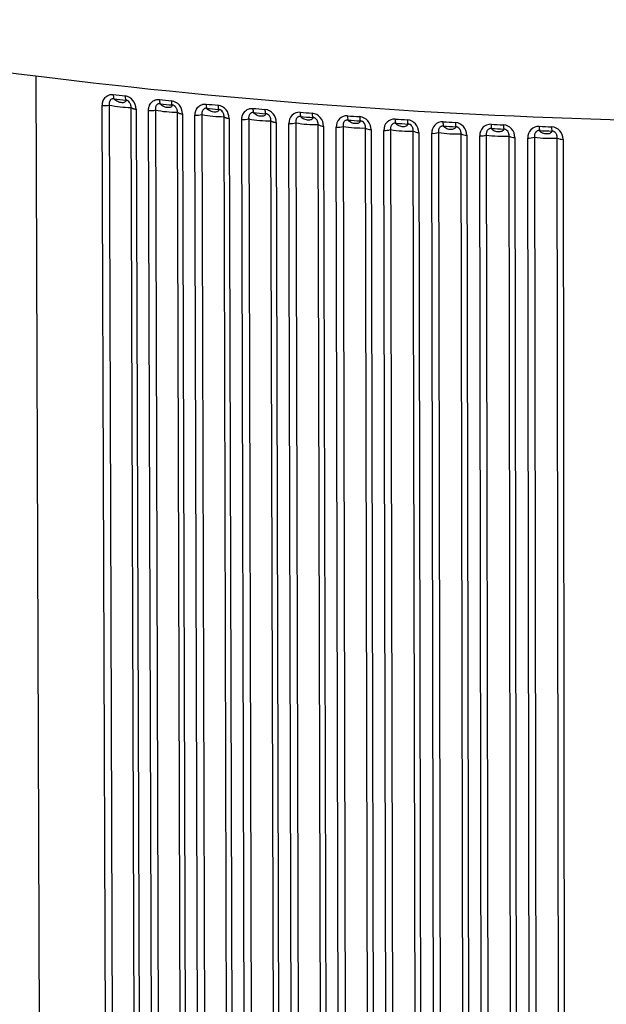
# Model space of a CAD drawing. Units: millimetres. Extents: x 0 to 287, y -75 to 204.
# Drawn here: x 22 to 32, y 145 to 162 of the extents above; entities that cross this region are included whole.
import ezdxf
from ezdxf import colors
from ezdxf.entities.mleader import LeaderData, LeaderLine
from ezdxf.math import Vec2, Vec3

# ---------------------------------------------------------------- set-up
doc = ezdxf.new("R2010")
doc.units = ezdxf.units.MM
for name, color, linetype in [('DIBUJO', 7, 'Continuous'), ('P-200-CUERPO', 7, 'Continuous'), ('Predeterminado', 7, 'Continuous')]:
    doc.layers.add(name, color=color, linetype=linetype)

# ---------------------------------------------------------------- blocks, each defined once
blk = doc.blocks.new('SE4')
at = {"layer": 'P-200-CUERPO', "color": 7, "linetype": 'Continuous', "lineweight": 25}
for p, q in [((22.29, 161.351), (22.405, 126.051)), ((23.554, 125.913), (23.439, 160.84)), ((23.56, 160.847), (23.675, 125.921)), ((24.052, 125.879), (23.937, 160.806)), ((24.023, 160.776), (24.137, 125.849)), ((24.347, 125.827), (24.24, 160.753)), ((24.36, 160.761), (24.468, 125.835)), ((24.848, 125.796), (24.74, 160.722)), ((24.827, 160.693), (24.935, 125.767)), ((25.146, 125.746), (25.045, 160.671)), ((25.165, 160.68), (25.266, 125.755)), ((25.648, 125.719), (25.548, 160.645)), ((25.637, 160.616), (25.738, 125.691)), ((25.95, 125.672), (25.857, 160.596)), ((25.976, 160.606), (26.07, 125.682)), ((26.454, 125.649), (26.361, 160.573)), ((26.452, 160.545), (26.545, 125.621)), ((26.759, 125.604), (26.673, 160.527)), ((26.791, 160.538), (26.878, 125.614)), ((27.265, 125.584), (27.178, 160.508)), ((27.271, 160.481), (27.358, 125.557)), ((27.573, 125.541), (27.493, 160.464)), ((27.611, 160.476), (27.691, 125.553)), ((28.08, 125.526), (28, 160.449)), ((28.095, 160.423), (28.174, 125.5)), ((28.435, 160.42), (28.507, 125.498)), ((28.39, 125.485), (28.318, 160.408)), ((28.898, 125.474), (28.826, 160.396)), ((28.922, 160.371), (28.994, 125.448)), ((29.211, 125.435), (29.146, 160.357)), ((29.263, 160.371), (29.328, 125.449)), ((29.72, 125.428), (29.655, 160.35)), ((29.753, 160.325), (29.818, 125.403)), ((30.036, 125.392), (29.978, 160.313)), ((30.093, 160.328), (30.151, 125.406)), ((30.545, 125.388), (30.487, 160.309)), ((30.586, 160.285), (30.644, 125.364)), ((30.863, 125.354), (30.812, 160.275)), ((30.927, 160.291), (30.977, 125.37)), ((31.372, 125.354), (31.321, 160.275)), ((31.422, 160.252), (31.473, 125.331))]:
    blk.add_line(p, q, dxfattribs=at)
for centre, radius, start, end in [((31.69, 238.552), 77.771, 255.94166, 263.05719), ((35.114, 264.763), 104.204, 262.93046, 268.78384), ((23.807, 161.02), 0.179, 177.327, 201.3122), ((34.374, 257.508), 97.076, 263.6445, 263.76622), ((24.014, 160.998), 0.182, 177.3574, 200.9677), ((23.794, 160.781), 0.229, 358.8344, 80.2544), ((24.619, 160.934), 0.19, 177.4487, 199.9619), ((34.571, 259.365), 98.943, 264.1169, 264.23709), ((23.48, 161.187), 0.349, 263.3722, 283.3526), ((23.973, 162.864), 2.059, 258.4295, 269.0032), ((24.277, 161.096), 0.345, 263.7422, 283.8736), ((24.755, 162.754), 2.032, 258.7971, 269.5788), ((24.829, 160.913), 0.194, 177.4824, 199.6096), ((24.6, 160.697), 0.227, 358.8652, 80.9632), ((25.44, 160.854), 0.203, 177.5832, 198.5816), ((34.742, 261.118), 100.704, 264.58351, 264.70229), ((25.651, 160.835), 0.207, 177.6201, 198.2218), ((25.411, 160.62), 0.225, 358.8874, 81.6553), ((26.268, 160.781), 0.219, 177.73, 197.1727), ((34.889, 262.753), 102.346, 265.04483, 265.16233), ((26.481, 160.763), 0.224, 177.7701, 196.8059), ((26.228, 160.55), 0.224, 358.9021, 82.3296), ((25.08, 161.011), 0.341, 264.1051, 284.4086), ((25.543, 162.655), 2.01, 259.1703, 270.1373), ((25.889, 160.931), 0.336, 264.4613, 284.9583), ((26.337, 162.565), 1.992, 259.5502, 270.6787), ((26.855, 160.539), 0.183, 86.587, 183.7454), ((27.104, 160.713), 0.238, 177.8888, 195.737), ((35.013, 264.266), 103.864, 265.50136, 265.61772), ((27.319, 160.697), 0.243, 177.9319, 195.3634), ((27.049, 160.485), 0.222, 358.9045, 82.9911), ((27.678, 160.476), 0.185, 86.9797, 183.4741), ((27.949, 160.651), 0.261, 178.0589, 194.276), ((35.115, 265.655), 105.257, 265.95359, 266.06892), ((28.167, 160.637), 0.268, 178.1047, 193.8963), ((27.875, 160.427), 0.22, 358.8986, 83.6356), ((28.505, 160.418), 0.187, 87.3849, 183.2202), ((28.803, 160.596), 0.29, 178.2396, 192.7918), ((35.198, 266.914), 106.519, 266.40198, 266.5164), ((29.024, 160.583), 0.299, 178.288, 192.4065), ((28.704, 160.375), 0.218, 358.8825, 84.2651), ((26.703, 160.857), 0.331, 264.8107, 285.5234), ((27.137, 162.484), 1.976, 259.9348, 271.2058), ((27.272, 160.657), 0.176, 237.8077, 269.669), ((27.521, 160.789), 0.326, 265.1534, 286.105), ((27.941, 162.412), 1.963, 260.3244, 271.7196), ((28.095, 160.607), 0.185, 239.0103, 269.8449), ((28.343, 160.727), 0.32, 265.4894, 286.7039), ((28.75, 162.348), 1.953, 260.7189, 272.2209), ((29.335, 160.367), 0.189, 87.8025, 182.9834), ((29.67, 160.547), 0.328, 178.43, 191.2864), ((35.263, 268.037), 107.643, 266.84698, 266.9606), ((29.895, 160.536), 0.339, 178.4808, 190.896), ((29.536, 160.329), 0.217, 358.8558, 84.8797), ((30.169, 160.322), 0.191, 88.2324, 182.7632), ((30.552, 160.505), 0.378, 178.6293, 189.7621), ((35.312, 269.017), 108.625, 267.28903, 267.40196), ((30.782, 160.495), 0.393, 178.6822, 189.3671), ((30.372, 160.29), 0.215, 358.8181, 85.4799), ((31.005, 160.284), 0.193, 88.6745, 182.5594), ((31.457, 160.468), 0.447, 178.8364, 188.2211), ((35.348, 269.86), 109.468, 267.72856, 267.84091), ((31.694, 160.46), 0.47, 178.8912, 187.8223), ((31.21, 160.257), 0.213, 358.7691, 86.066), ((28.922, 160.564), 0.193, 240.1561, 270.0355), ((29.169, 160.67), 0.314, 265.8188, 287.3212), ((29.563, 162.292), 1.945, 261.1185, 272.7104), ((29.752, 160.527), 0.202, 241.2492, 270.2396), ((29.999, 160.62), 0.307, 266.1415, 287.958), ((30.379, 162.244), 1.938, 261.5219, 273.1904), ((30.585, 160.496), 0.211, 242.2932, 270.4563), ((30.831, 160.575), 0.3, 266.4575, 288.6155), ((31.198, 162.204), 1.933, 261.9304, 273.6603), ((31.419, 160.47), 0.218, 243.1745, 270.8018)]:
    blk.add_arc(centre, radius, start, end, dxfattribs=at)
for major_axis, ratio, start_param, end_param in [((-37.076, 0), 0.333044, 1.248052, 1.25387), ((-37.076, 0), 0.333045, 1.27074, 1.276558), ((-37.075, 0), 0.333043, 1.293432, 1.29925), ((-37.076, 0), 0.333044, 1.316119, 1.321938), ((-37.076, 0), 0.333045, 1.338808, 1.344627), ((-37.075, 0), 0.333043, 1.361499, 1.367317), ((-37.076, 0), 0.333044, 1.384188, 1.390006), ((-37.075, 0), 0.333044, 1.406877, 1.412695), ((-37.076, 0), 0.333044, 1.429566, 1.435384), ((-37.076, 0), 0.333044, 1.452255, 1.458074)]:
    blk.add_ellipse((35.399, 172.665), major_axis=major_axis, ratio=ratio, start_param=start_param, end_param=end_param, dxfattribs=at)
for points, knots in [([(23.439, 160.84), (23.439, 160.844), (23.44, 160.852), (23.44, 160.863), (23.442, 160.874), (23.444, 160.885), (23.446, 160.896), (23.449, 160.906), (23.452, 160.917), (23.46, 160.936), (23.475, 160.962), (23.501, 160.991), (23.531, 161.012), (23.56, 161.024), (23.585, 161.029), (23.606, 161.03), (23.62, 161.029), (23.628, 161.029)], [0, 0, 0, 0, 0.037271, 0.074121, 0.110634, 0.146895, 0.182992, 0.219013, 0.255047, 0.291184, 0.425653, 0.557273, 0.678359, 0.797196, 0.864904, 0.932159, 1, 1, 1, 1]), ([(23.64, 160.955), (23.638, 160.955), (23.635, 160.956), (23.63, 160.956), (23.625, 160.956), (23.62, 160.956), (23.615, 160.955), (23.607, 160.953), (23.596, 160.948), (23.582, 160.937), (23.572, 160.923), (23.564, 160.906), (23.559, 160.885), (23.558, 160.868), (23.559, 160.855), (23.56, 160.85), (23.56, 160.847)], [0, 0, 0, 0, 0.028311, 0.056589, 0.08488, 0.113182, 0.141476, 0.169771, 0.273424, 0.377145, 0.499651, 0.622195, 0.761238, 0.900301, 0.950153, 1, 1, 1, 1]), ([(23.844, 160.933), (23.845, 160.929), (23.846, 160.921), (23.842, 160.907), (23.829, 160.894), (23.801, 160.886), (23.764, 160.887), (23.724, 160.898), (23.685, 160.915), (23.661, 160.933), (23.647, 160.946), (23.642, 160.952), (23.64, 160.955)], [0, 0, 0, 0, 0.07874, 0.157457, 0.294543, 0.412835, 0.516666, 0.625135, 0.748389, 0.89353, 0.946765, 1, 1, 1, 1]), ([(23.937, 160.806), (23.938, 160.809), (23.938, 160.815), (23.937, 160.824), (23.936, 160.833), (23.934, 160.843), (23.931, 160.856), (23.924, 160.872), (23.91, 160.896), (23.89, 160.915), (23.869, 160.927), (23.857, 160.931), (23.849, 160.932), (23.846, 160.932), (23.844, 160.933)], [0, 0, 0, 0, 0.057845, 0.115695, 0.173542, 0.231388, 0.289235, 0.417528, 0.54579, 0.765584, 0.856115, 0.946573, 0.97327, 1, 1, 1, 1]), ([(24.24, 160.753), (24.24, 160.757), (24.24, 160.765), (24.241, 160.777), (24.242, 160.789), (24.245, 160.804), (24.25, 160.822), (24.26, 160.849), (24.278, 160.879), (24.306, 160.908), (24.338, 160.928), (24.367, 160.939), (24.391, 160.943), (24.41, 160.944), (24.423, 160.943), (24.429, 160.943)], [0, 0, 0, 0, 0.038935, 0.07761, 0.116123, 0.154573, 0.228745, 0.302323, 0.443059, 0.577079, 0.699972, 0.820598, 0.880392, 0.939954, 1, 1, 1, 1]), ([(23.937, 160.806), (23.939, 160.804), (23.942, 160.8), (23.95, 160.796), (23.958, 160.791), (23.967, 160.788), (23.976, 160.785), (23.983, 160.783), (23.99, 160.781), (23.998, 160.78), (24.006, 160.778), (24.014, 160.777), (24.02, 160.776), (24.023, 160.776)], [0, 0, 0, 0, 0.12497, 0.249949, 0.37492, 0.499894, 0.571338, 0.642782, 0.714223, 0.785667, 0.857114, 0.928563, 1, 1, 1, 1]), ([(24.44, 160.869), (24.439, 160.87), (24.436, 160.87), (24.431, 160.87), (24.426, 160.87), (24.421, 160.87), (24.413, 160.868), (24.402, 160.865), (24.389, 160.856), (24.377, 160.845), (24.368, 160.829), (24.361, 160.811), (24.358, 160.793), (24.358, 160.776), (24.359, 160.766), (24.36, 160.761)], [0, 0, 0, 0, 0.027315, 0.05462, 0.081936, 0.109251, 0.136569, 0.229986, 0.323469, 0.437207, 0.550984, 0.680719, 0.81048, 0.905238, 1, 1, 1, 1]), ([(24.647, 160.848), (24.647, 160.844), (24.648, 160.836), (24.643, 160.823), (24.63, 160.81), (24.601, 160.802), (24.564, 160.802), (24.523, 160.812), (24.485, 160.83), (24.461, 160.847), (24.447, 160.861), (24.443, 160.866), (24.44, 160.869)], [0, 0, 0, 0, 0.078735, 0.157447, 0.294536, 0.412828, 0.516666, 0.625141, 0.748398, 0.893534, 0.946767, 1, 1, 1, 1]), ([(24.74, 160.722), (24.74, 160.725), (24.74, 160.731), (24.74, 160.741), (24.739, 160.75), (24.737, 160.759), (24.733, 160.772), (24.727, 160.789), (24.712, 160.812), (24.693, 160.831), (24.671, 160.843), (24.659, 160.847), (24.651, 160.848), (24.648, 160.848), (24.647, 160.848)], [0, 0, 0, 0, 0.057845, 0.115695, 0.173542, 0.231388, 0.289235, 0.417528, 0.54579, 0.765584, 0.856115, 0.946573, 0.97327, 1, 1, 1, 1]), ([(25.045, 160.671), (25.045, 160.675), (25.046, 160.683), (25.046, 160.694), (25.048, 160.706), (25.05, 160.717), (25.052, 160.727), (25.055, 160.738), (25.059, 160.748), (25.066, 160.768), (25.081, 160.794), (25.108, 160.823), (25.138, 160.845), (25.168, 160.857), (25.193, 160.862), (25.215, 160.864), (25.229, 160.863), (25.236, 160.863)], [0, 0, 0, 0, 0.037271, 0.074121, 0.110634, 0.146895, 0.182992, 0.219013, 0.255047, 0.291184, 0.425653, 0.557273, 0.678359, 0.797196, 0.864904, 0.932159, 1, 1, 1, 1]), ([(25.247, 160.79), (25.245, 160.79), (25.242, 160.79), (25.237, 160.79), (25.232, 160.79), (25.227, 160.79), (25.222, 160.789), (25.214, 160.787), (25.202, 160.781), (25.189, 160.771), (25.178, 160.757), (25.169, 160.739), (25.164, 160.719), (25.163, 160.701), (25.164, 160.688), (25.165, 160.683), (25.165, 160.68)], [0, 0, 0, 0, 0.028311, 0.056589, 0.08488, 0.113182, 0.141476, 0.169771, 0.273424, 0.377145, 0.499651, 0.622195, 0.761237, 0.900301, 0.950153, 1, 1, 1, 1]), ([(25.454, 160.77), (25.455, 160.766), (25.455, 160.758), (25.45, 160.745), (25.436, 160.731), (25.406, 160.723), (25.369, 160.723), (25.328, 160.733), (25.29, 160.75), (25.267, 160.767), (25.253, 160.781), (25.249, 160.787), (25.247, 160.79)], [0, 0, 0, 0, 0.07854, 0.157058, 0.294567, 0.412817, 0.516657, 0.625139, 0.748402, 0.893535, 0.946768, 1, 1, 1, 1]), ([(25.548, 160.645), (25.548, 160.648), (25.548, 160.654), (25.548, 160.663), (25.547, 160.672), (25.545, 160.682), (25.541, 160.695), (25.535, 160.711), (25.52, 160.735), (25.501, 160.754), (25.479, 160.765), (25.467, 160.769), (25.459, 160.77), (25.456, 160.77), (25.454, 160.77)], [0, 0, 0, 0, 0.057845, 0.115695, 0.173542, 0.231388, 0.289235, 0.417529, 0.545791, 0.765584, 0.856115, 0.946573, 0.97327, 1, 1, 1, 1]), ([(25.857, 160.596), (25.857, 160.6), (25.857, 160.608), (25.858, 160.619), (25.859, 160.63), (25.861, 160.641), (25.863, 160.652), (25.866, 160.663), (25.87, 160.673), (25.878, 160.693), (25.893, 160.719), (25.919, 160.748), (25.95, 160.77), (25.98, 160.782), (26.006, 160.788), (26.027, 160.79), (26.042, 160.79), (26.049, 160.789)], [0, 0, 0, 0, 0.037271, 0.074121, 0.110634, 0.146895, 0.182992, 0.219013, 0.255047, 0.291184, 0.425653, 0.557273, 0.678359, 0.797196, 0.864904, 0.932159, 1, 1, 1, 1]), ([(24.74, 160.722), (24.742, 160.72), (24.745, 160.717), (24.753, 160.712), (24.762, 160.708), (24.771, 160.704), (24.779, 160.702), (24.786, 160.7), (24.794, 160.698), (24.802, 160.696), (24.81, 160.695), (24.818, 160.694), (24.824, 160.693), (24.827, 160.693)], [0, 0, 0, 0, 0.12497, 0.249949, 0.37492, 0.499894, 0.571338, 0.642782, 0.714223, 0.785667, 0.857114, 0.928563, 1, 1, 1, 1]), ([(25.548, 160.645), (25.55, 160.643), (25.553, 160.639), (25.561, 160.635), (25.571, 160.63), (25.58, 160.627), (25.589, 160.624), (25.596, 160.623), (25.603, 160.621), (25.611, 160.619), (25.62, 160.618), (25.628, 160.617), (25.634, 160.616), (25.637, 160.616)], [0, 0, 0, 0, 0.12497, 0.249949, 0.37492, 0.499894, 0.571338, 0.642782, 0.714223, 0.785666, 0.857114, 0.928563, 1, 1, 1, 1]), ([(26.058, 160.716), (26.057, 160.716), (26.053, 160.717), (26.048, 160.717), (26.043, 160.716), (26.038, 160.716), (26.034, 160.715), (26.025, 160.713), (26.013, 160.707), (26, 160.696), (25.989, 160.682), (25.98, 160.665), (25.975, 160.644), (25.974, 160.627), (25.975, 160.614), (25.976, 160.609), (25.976, 160.606)], [0, 0, 0, 0, 0.028311, 0.056589, 0.08488, 0.113182, 0.141476, 0.169771, 0.273424, 0.377145, 0.499651, 0.622195, 0.761238, 0.900301, 0.950153, 1, 1, 1, 1]), ([(26.267, 160.698), (26.267, 160.694), (26.267, 160.686), (26.261, 160.673), (26.247, 160.659), (26.217, 160.651), (26.179, 160.651), (26.138, 160.66), (26.101, 160.677), (26.078, 160.694), (26.065, 160.707), (26.06, 160.713), (26.058, 160.716)], [0, 0, 0, 0, 0.078723, 0.157424, 0.294522, 0.412812, 0.516668, 0.625152, 0.748416, 0.893542, 0.946771, 1, 1, 1, 1]), ([(26.361, 160.573), (26.361, 160.576), (26.361, 160.582), (26.361, 160.592), (26.36, 160.601), (26.358, 160.61), (26.354, 160.623), (26.348, 160.64), (26.333, 160.663), (26.314, 160.682), (26.292, 160.693), (26.28, 160.697), (26.272, 160.698), (26.269, 160.698), (26.267, 160.698)], [0, 0, 0, 0, 0.058031, 0.116068, 0.174101, 0.232133, 0.290166, 0.418259, 0.546321, 0.765834, 0.856266, 0.946626, 0.973297, 1, 1, 1, 1]), ([(26.875, 160.648), (26.873, 160.649), (26.87, 160.649), (26.865, 160.649), (26.86, 160.649), (26.855, 160.648), (26.85, 160.647), (26.841, 160.645), (26.829, 160.639), (26.816, 160.629), (26.804, 160.614), (26.796, 160.596), (26.791, 160.576), (26.79, 160.559), (26.79, 160.546), (26.791, 160.541), (26.791, 160.538)], [0, 0, 0, 0, 0.028311, 0.056589, 0.08488, 0.113182, 0.141476, 0.169771, 0.273424, 0.377145, 0.499651, 0.622195, 0.761238, 0.900301, 0.950153, 1, 1, 1, 1]), ([(27.085, 160.632), (27.085, 160.628), (27.084, 160.62), (27.078, 160.607), (27.063, 160.593), (27.032, 160.584), (26.994, 160.584), (26.953, 160.593), (26.916, 160.61), (26.894, 160.627), (26.881, 160.64), (26.877, 160.646), (26.875, 160.648)], [0, 0, 0, 0, 0.078717, 0.157412, 0.294515, 0.412804, 0.516668, 0.625158, 0.748425, 0.893547, 0.946773, 1, 1, 1, 1]), ([(27.178, 160.508), (27.178, 160.511), (27.179, 160.517), (27.178, 160.526), (27.177, 160.536), (27.176, 160.545), (27.172, 160.558), (27.166, 160.574), (27.151, 160.598), (27.132, 160.616), (27.11, 160.627), (27.098, 160.631), (27.089, 160.632), (27.086, 160.632), (27.085, 160.632)], [0, 0, 0, 0, 0.057845, 0.115695, 0.173542, 0.231388, 0.289235, 0.417528, 0.54579, 0.765584, 0.856115, 0.946573, 0.97327, 1, 1, 1, 1]), ([(27.696, 160.587), (27.694, 160.587), (27.69, 160.588), (27.685, 160.588), (27.68, 160.587), (27.675, 160.587), (27.671, 160.586), (27.662, 160.583), (27.65, 160.578), (27.636, 160.567), (27.625, 160.552), (27.616, 160.535), (27.611, 160.514), (27.61, 160.497), (27.61, 160.484), (27.611, 160.479), (27.611, 160.476)], [0, 0, 0, 0, 0.028311, 0.056589, 0.08488, 0.113182, 0.141476, 0.169771, 0.273424, 0.377145, 0.499651, 0.622195, 0.761238, 0.900301, 0.950153, 1, 1, 1, 1]), ([(27.907, 160.572), (27.906, 160.568), (27.906, 160.561), (27.899, 160.547), (27.883, 160.533), (27.852, 160.524), (27.813, 160.524), (27.773, 160.533), (27.736, 160.549), (27.714, 160.565), (27.701, 160.579), (27.698, 160.584), (27.696, 160.587)], [0, 0, 0, 0, 0.078711, 0.157399, 0.294507, 0.412796, 0.516669, 0.625165, 0.748435, 0.893552, 0.946776, 1, 1, 1, 1]), ([(26.361, 160.573), (26.363, 160.572), (26.367, 160.568), (26.375, 160.563), (26.384, 160.559), (26.394, 160.556), (26.403, 160.553), (26.41, 160.552), (26.418, 160.55), (26.426, 160.549), (26.434, 160.547), (26.443, 160.546), (26.449, 160.546), (26.452, 160.545)], [0, 0, 0, 0, 0.12497, 0.249949, 0.37492, 0.499894, 0.571338, 0.642782, 0.714223, 0.785667, 0.857114, 0.928563, 1, 1, 1, 1]), ([(28, 160.449), (28, 160.452), (28.001, 160.458), (28, 160.467), (27.999, 160.477), (27.998, 160.486), (27.994, 160.499), (27.988, 160.515), (27.973, 160.539), (27.954, 160.557), (27.932, 160.568), (27.92, 160.571), (27.911, 160.572), (27.908, 160.572), (27.907, 160.572)], [0, 0, 0, 0, 0.057845, 0.115695, 0.173542, 0.231388, 0.289235, 0.417528, 0.54579, 0.765584, 0.856115, 0.946573, 0.97327, 1, 1, 1, 1]), ([(28.52, 160.532), (28.519, 160.532), (28.515, 160.532), (28.51, 160.533), (28.505, 160.532), (28.5, 160.532), (28.495, 160.531), (28.486, 160.528), (28.474, 160.522), (28.461, 160.511), (28.449, 160.497), (28.44, 160.479), (28.435, 160.459), (28.433, 160.441), (28.434, 160.428), (28.435, 160.423), (28.435, 160.42)], [0, 0, 0, 0, 0.028311, 0.056589, 0.08488, 0.113182, 0.141476, 0.169771, 0.273424, 0.377145, 0.499651, 0.622195, 0.761238, 0.900301, 0.950153, 1, 1, 1, 1]), ([(28.732, 160.519), (28.732, 160.515), (28.731, 160.507), (28.723, 160.493), (28.707, 160.479), (28.675, 160.47), (28.636, 160.469), (28.596, 160.478), (28.559, 160.494), (28.538, 160.51), (28.526, 160.524), (28.522, 160.529), (28.52, 160.532)], [0, 0, 0, 0, 0.078704, 0.157385, 0.294498, 0.412788, 0.51667, 0.625171, 0.748445, 0.893558, 0.946779, 1, 1, 1, 1]), ([(28.826, 160.396), (28.826, 160.399), (28.826, 160.405), (28.826, 160.415), (28.825, 160.424), (28.823, 160.433), (28.82, 160.446), (28.814, 160.462), (28.799, 160.486), (28.78, 160.504), (28.758, 160.515), (28.746, 160.518), (28.737, 160.519), (28.734, 160.519), (28.732, 160.519)], [0, 0, 0, 0, 0.057845, 0.115695, 0.173542, 0.231388, 0.289235, 0.417528, 0.54579, 0.765584, 0.856115, 0.946573, 0.97327, 1, 1, 1, 1]), ([(29.349, 160.483), (29.347, 160.483), (29.344, 160.484), (29.338, 160.484), (29.333, 160.483), (29.328, 160.483), (29.324, 160.482), (29.315, 160.479), (29.303, 160.473), (29.289, 160.462), (29.277, 160.447), (29.268, 160.429), (29.262, 160.409), (29.261, 160.392), (29.262, 160.379), (29.262, 160.373), (29.263, 160.371)], [0, 0, 0, 0, 0.028311, 0.056589, 0.084879, 0.113182, 0.141476, 0.169771, 0.273424, 0.377144, 0.499651, 0.622196, 0.761237, 0.900299, 0.950152, 1, 1, 1, 1]), ([(29.562, 160.472), (29.561, 160.468), (29.56, 160.46), (29.552, 160.446), (29.534, 160.432), (29.502, 160.422), (29.463, 160.421), (29.423, 160.43), (29.386, 160.445), (29.365, 160.462), (29.354, 160.475), (29.35, 160.48), (29.349, 160.483)], [0, 0, 0, 0, 0.078678, 0.157334, 0.294421, 0.412672, 0.516538, 0.624998, 0.747971, 0.893895, 0.946947, 1, 1, 1, 1]), ([(29.655, 160.35), (29.655, 160.353), (29.655, 160.359), (29.655, 160.368), (29.654, 160.377), (29.652, 160.387), (29.649, 160.4), (29.643, 160.416), (29.629, 160.439), (29.609, 160.457), (29.587, 160.468), (29.575, 160.471), (29.566, 160.472), (29.563, 160.472), (29.562, 160.472)], [0, 0, 0, 0, 0.057845, 0.115695, 0.173542, 0.231388, 0.289235, 0.417528, 0.54579, 0.765584, 0.856115, 0.946573, 0.97327, 1, 1, 1, 1]), ([(30.18, 160.441), (30.178, 160.441), (30.175, 160.441), (30.17, 160.441), (30.165, 160.441), (30.16, 160.44), (30.155, 160.439), (30.146, 160.436), (30.134, 160.43), (30.12, 160.419), (30.108, 160.404), (30.099, 160.386), (30.093, 160.366), (30.092, 160.348), (30.092, 160.336), (30.093, 160.33), (30.093, 160.328)], [0, 0, 0, 0, 0.028311, 0.056589, 0.08488, 0.113182, 0.141476, 0.169771, 0.273424, 0.377145, 0.499651, 0.622195, 0.761237, 0.900301, 0.950153, 1, 1, 1, 1]), ([(30.394, 160.431), (30.393, 160.427), (30.392, 160.419), (30.383, 160.405), (30.365, 160.391), (30.332, 160.381), (30.293, 160.38), (30.252, 160.388), (30.217, 160.403), (30.196, 160.419), (30.185, 160.432), (30.182, 160.438), (30.18, 160.441)], [0, 0, 0, 0, 0.078708, 0.157394, 0.294528, 0.412804, 0.516695, 0.625206, 0.748481, 0.893577, 0.946789, 1, 1, 1, 1]), ([(30.487, 160.309), (30.487, 160.312), (30.487, 160.319), (30.487, 160.328), (30.486, 160.337), (30.485, 160.346), (30.481, 160.359), (30.475, 160.375), (30.461, 160.398), (30.442, 160.416), (30.42, 160.427), (30.407, 160.43), (30.398, 160.431), (30.395, 160.431), (30.394, 160.431)], [0, 0, 0, 0, 0.057845, 0.115695, 0.173542, 0.231388, 0.289235, 0.417528, 0.54579, 0.765584, 0.856115, 0.946573, 0.97327, 1, 1, 1, 1]), ([(31.014, 160.404), (31.012, 160.404), (31.009, 160.405), (31.004, 160.405), (30.999, 160.404), (30.994, 160.403), (30.989, 160.402), (30.98, 160.4), (30.968, 160.394), (30.953, 160.382), (30.942, 160.368), (30.932, 160.349), (30.927, 160.329), (30.925, 160.311), (30.926, 160.299), (30.926, 160.293), (30.927, 160.291)], [0, 0, 0, 0, 0.028311, 0.056589, 0.08488, 0.113182, 0.141476, 0.169771, 0.273424, 0.377145, 0.499651, 0.622195, 0.761237, 0.900301, 0.950153, 1, 1, 1, 1]), ([(31.228, 160.396), (31.228, 160.392), (31.226, 160.384), (31.216, 160.37), (31.198, 160.356), (31.165, 160.346), (31.125, 160.344), (31.085, 160.352), (31.049, 160.367), (31.03, 160.383), (31.019, 160.396), (31.016, 160.402), (31.014, 160.404)], [0, 0, 0, 0, 0.078709, 0.157395, 0.294537, 0.412804, 0.516698, 0.625208, 0.748478, 0.893581, 0.94679, 1, 1, 1, 1]), ([(31.321, 160.275), (31.321, 160.278), (31.322, 160.285), (31.322, 160.294), (31.321, 160.303), (31.319, 160.312), (31.316, 160.325), (31.31, 160.341), (31.296, 160.364), (31.276, 160.382), (31.254, 160.392), (31.242, 160.395), (31.233, 160.396), (31.23, 160.396), (31.228, 160.396)], [0, 0, 0, 0, 0.057845, 0.115695, 0.173542, 0.231388, 0.289235, 0.417528, 0.54579, 0.765584, 0.856115, 0.946573, 0.97327, 1, 1, 1, 1])]:
    blk.add_open_spline(points, degree=3, knots=knots, dxfattribs=at)
blk = doc.blocks.new('_DOT')
at = {"color": 0}
blk.add_line((0, 0), (-1, 0), dxfattribs=at)
at = {"color": 0, "const_width": 0.333}
blk.add_lwpolyline([(-0.1665, 0, 1), (0.1665, 0, 1)], format="xyb", close=True, dxfattribs=at)

msp = doc.modelspace()

# ---------------------------------------------------------------- block references
at = {"layer": 'DIBUJO'}
msp.add_blockref('SE4', (0, 0), dxfattribs=at)

# ---------------------------------------------------------------- leaders
at = {"layer": 'Predeterminado', "color": 7, "linetype": 'Continuous', "lineweight": 9}
ml = msp.add_multileader_mtext('Standard', dxfattribs=at)
ml.set_content('{\\pxsm0.9;\\fArial|b0||i0||c0|p34;\\W1.;P-200\\P}', color=256)
ml.set_leader_properties()
ml.set_arrow_properties(name='DOT')
ml.build(insert=Vec2(0, 0))
ml.multileader.update_dxf_attribs({"leader_type": 0, "dogleg_length": 0, "arrow_head_size": 2})
ctx = ml.context
ctx.base_point, ctx.arrow_head_size, ctx.landing_gap_size = Vec3(9.417, 196.877), 2, 1.4
notes = []
notes.append((ctx, [(0, (0, 0, 0), (0, 0), (1, 0), 1, [])]))
ctx.mtext.insert = Vec3(11.417, 198.911)
ml = msp.add_multileader_mtext('Standard', dxfattribs=at)
ml.set_content('{\\pxsm0.9;\\fArial TUR|b0||i0||c0|p34;\\W1.;Papelera Toscana en polipropileno con tapa abatible y cierre y cubeta extraible\\P}', color=256)
ml.set_leader_properties()
ml.set_arrow_properties(name='DOT')
ml.build(insert=Vec2(0, 0))
ml.multileader.update_dxf_attribs({"leader_type": 0, "dogleg_length": 0, "arrow_head_size": 1.25})
ctx = ml.context
ctx.base_point, ctx.char_height, ctx.arrow_head_size, ctx.landing_gap_size = Vec3(8.642, 191.831), 2.5, 1.25, 0.875
notes.append((ctx, [(0, (0, 0, 0), (0, 0), (1, 0), 1, [])]))
ctx.mtext.insert = Vec3(10.642, 193.447)
for ctx, leaders in notes:
    for number, flags, end, landing, length, lines in leaders:
        leader = LeaderData()
        leader.index, (leader.has_last_leader_line, leader.has_dogleg_vector, leader.attachment_direction) = number, flags
        leader.last_leader_point, leader.dogleg_vector, leader.dogleg_length = Vec3(end), Vec3(landing), length
        for number, points, colour, breaks in lines:
            line = LeaderLine()
            line.index, line.vertices, line.color, line.breaks = number, Vec3.list(points), colors.encode_raw_color(colour), breaks
            leader.lines.append(line)
        ctx.leaders.append(leader)

doc.saveas('drawing.dxf')
